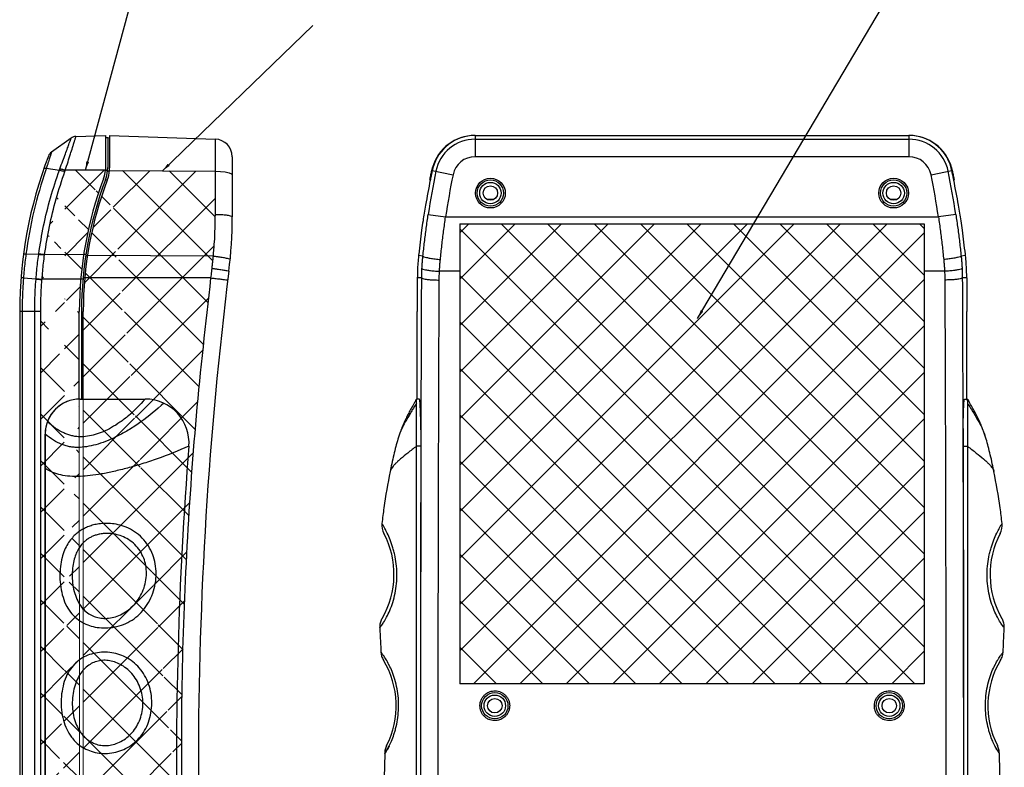
# Model space of a CAD drawing. Extents: x -414 to 2089, y -829 to 898.
# Drawn here: x -64 to 161, y -488 to -318 of the extents above; entities that cross this region are included whole.
import ezdxf

# ---------------------------------------------------------------- set-up
doc = ezdxf.new("R2010")
doc.units = 0
doc.header["$LTSCALE"] = 30.734
doc.header["$MEASUREMENT"] = 0
doc.layers.get('0').update_dxf_attribs({"linetype": 'CONTINUOUS', "lineweight": 25})
doc.layers.add('DIM', color=4, linetype='CONTINUOUS')
doc.layers.add('Layer1', color=3, linetype='CONTINUOUS', lineweight=13)
doc.styles.get("Standard").update_dxf_attribs({"font": 'Vrinda.ttf'})
doc.dimstyles.get("Standard").update_dxf_attribs({"dimtxt": 3.5, "dimasz": 0.18, "dimexe": 0.18, "dimexo": 0.0625, "dimgap": 0.09, "dimtad": 0, "dimtih": 1, "dimtoh": 1, "dimdec": 4, "dimzin": 0, "dimdsep": 46, "dimtxsty": 'Standard', "dimcen": 0.09, "dimadec": 0, "dimazin": 0, "dimtp": 0.01, "dimtm": 0.01, "dimtfac": 1, "dimtdec": 4, "dimtofl": 0, "dimtmove": 0, "dimatfit": 0, "dimfxl": 0, "dimtolj": 1, "dimtzin": 0, "dimarcsym": 0})
pattern_1 = [(45, (0, 0), (-5.303300858899106, 5.303300858899107), []), (135, (0, 0), (-5.303300858899107, -5.303300858899106), [])]

msp = doc.modelspace()

# ---------------------------------------------------------------- hatches: boundary and pattern name
at = {"layer": 'Layer1'}
h = msp.add_hatch(dxfattribs=at)
h.set_pattern_fill('ANSI37', color=6, scale=60, style=0)
h.set_pattern_definition(pattern_1)
edge = h.paths.add_edge_path()
edge.add_line((-53.0687563483998, -597.2373490483124), (-44.10949268707918, -597.3267841247116))
edge.add_arc((-51.60532904430411, -597.5766563854272), 7.499999922731343, 1.909236792820229, 20.44692703654783)
edge.add_arc((37.62703383192002, -564.3082275990937), 87.7323629525, 179.9983314266059, 200.4469227458997)
edge.add_spline(control_points=[(-53.89921787010007, -594.8891944405923), (-53.90990282290659, -594.8575080210245), (-53.92058777571309, -594.8258216014567), (-53.93127272851962, -594.794135181889)], knot_values=[0, 0, 0, 0, 0.1003183762503659, 0.1003183762503659, 0.1003183762503659, 0.1003183762503659], degree=3, periodic=0)
edge.add_spline(control_points=[(-53.16382280799917, -596.9853216300917), (-53.40895449536613, -596.2866125669252), (-53.6540861827331, -595.5879035037588), (-53.89921787010007, -594.8891944405923)], knot_values=[0, 0, 0, 0, 2.221385849401446, 2.221385849401446, 2.221385849401446, 2.221385849401446], degree=3, periodic=0)
edge.add_spline(control_points=[(-53.0687563483998, -597.2373490483124), (-53.08525301359143, -597.1954379268934), (-53.11814176745411, -597.1118813692229), (-53.14862810700175, -597.0274186876776), (-53.16382280799917, -596.9853216300917)], knot_values=[0, 0, 0, 0, 0.1351149780996037, 0.2693734282814478, 0.2693734282814478, 0.2693734282814478, 0.2693734282814478], degree=3, periodic=0)
edge.add_spline(control_points=[(-53.93127272851962, -594.794135181889), (-54.77051495141951, -592.0537131620313), (-56.66701445373002, -585.8609730269811), (-58.45768628563118, -575.9245437590444), (-58.7531030522382, -568.7359763166055), (-58.90020560496032, -565.156434663154)], knot_values=[0, 0, 0, 0, 8.595379373941984, 19.42363272491762, 30.16342406202015, 30.16342406202015, 30.16342406202015, 30.16342406202015], degree=3, periodic=0)
edge.add_line((-50.00496171907889, -564.3113932163333), (-50.10532912057988, -404.3107279884325))
edge.add_line((-58.90020560496032, -565.156434663154), (-58.90020560496032, -384.3084294383707))
edge.add_line((-50.10532912057988, -404.3107279884325), (-50.10532912057988, -384.3082275972711))
edge.add_spline(control_points=[(-58.90020560496032, -384.3084294383707), (-58.89396306073859, -383.499491073852), (-58.88147841207096, -381.8816713330448), (-58.78782225914162, -379.4561869325692), (-58.6755140582484, -377.8422099925669), (-58.61935757127867, -377.0351872259316)], knot_values=[0, 0, 0, 0, 2.426801616525999, 4.853432269310706, 7.280269192207045, 7.280269192207045, 7.280269192207045, 7.280269192207045], degree=3, periodic=0)
edge.add_arc((35.44038999591976, -384.3082275972711), 85.5457191165, 159.3115993832009, 180)
edge.add_spline(control_points=[(-58.61442637463915, -376.9728310234905), (-58.56353686514561, -376.3566426032817), (-58.46158715079281, -375.1221989221974), (-58.26620977010894, -373.2713874134789), (-58.10765557965951, -372.0389230646525), (-58.02825720407964, -371.4217481607311)], knot_values=[0, 0, 0, 0, 1.854823221957418, 3.715867956586502, 5.58261557398628, 5.58261557398628, 5.58261557398628, 5.58261557398628], degree=3, periodic=0)
edge.add_spline(control_points=[(-58.01287520029928, -371.3066123737344), (-57.67723111623002, -369.1861143559344), (-57.00253315357196, -364.9235762677167), (-55.46252561577225, -358.5856443641796), (-54.08584462377647, -354.4413077210215), (-53.39284993693946, -352.3551285038529)], knot_values=[0, 0, 0, 0, 6.439134792543332, 12.94368449203215, 19.53679356559549, 19.53679356559549, 19.53679356559549, 19.53679356559549], degree=3, periodic=0)
edge.add_line((-58.02825720407964, -371.4217481607311), (-58.01287520029928, -371.3066123737344))
edge.add_arc((-51.60532912031952, -351.4365280779138), 7.500000001239802, 339.3115993831998, 355.3712959882327)
edge.add_line((-44.12978980422031, -352.0417651783291), (-53.2997703186802, -352.1091822621938))
edge.add_spline(control_points=[(-53.39284993693946, -352.3551285038529), (-53.37865365460954, -352.316708585117), (-53.348271056973, -352.2344830485255), (-53.31662809338431, -352.1527340203851), (-53.2997703186802, -352.1091822621938)], knot_values=[0, 0, 0, 0, 0.122874587806887, 0.2629737190577746, 0.2629737190577746, 0.2629737190577746, 0.2629737190577746], degree=3, periodic=0)
h = msp.add_hatch(dxfattribs=at)
h.set_pattern_fill('ANSI37', color=256, scale=60, style=0)
h.set_pattern_definition(pattern_1)
edge = h.paths.add_edge_path()
edge.add_line((-43.23203393653876, -352.1665359219305), (-19.06573113385912, -352.3339472101698))
edge.add_line((-19.06573113385912, -362.1597188997084), (-19.06573113385912, -352.3339472254129))
edge.add_spline(control_points=[(-19.52130716453939, -371.6925849469708), (-19.42982925802311, -370.6305310825472), (-19.24733263146599, -368.5117544854379), (-19.09589825808378, -365.3319597313831), (-19.07577176019365, -363.2155465814182), (-19.06573113385912, -362.1597188997084)], knot_values=[0, 0, 0, 0, 3.197782684516895, 6.379513640085785, 9.546971350183233, 9.546971350183233, 9.546971350183233, 9.546971350183233], degree=3, periodic=0)
edge.add_spline(control_points=[(-19.80731649345944, -374.4879074360733), (-19.77237433125244, -374.1768625005271), (-19.70257728783007, -373.5555495793627), (-19.60725957751968, -372.6237306843684), (-19.54993415637162, -372.0027088922428), (-19.52130716453939, -371.6925849469708)], knot_values=[0, 0, 0, 0, 0.9390008933835304, 1.87565628425879, 2.809980108364539, 2.809980108364539, 2.809980108364539, 2.809980108364539], degree=3, periodic=0)
edge.add_spline(control_points=[(-20.0551086039186, -376.6650169883696), (-20.02776569763378, -376.4230159925375), (-19.97308870019049, -375.9390920199882), (-19.89049114152717, -375.2133886286306), (-19.83503846574802, -374.7297091146279), (-19.80731649345944, -374.4879074360733)], knot_values=[0, 0, 0, 0, 0.7306223524983295, 1.461009158406225, 2.191165997024845, 2.191165997024845, 2.191165997024845, 2.191165997024845], degree=3, periodic=0)
edge.add_spline(control_points=[(-26.64160068109959, -503.2228668414291), (-26.72752774595064, -492.6418254579056), (-26.89935970981368, -471.4824721877944), (-25.72511782201297, -439.771019816861), (-23.59942631311716, -408.138534505572), (-21.2359408193732, -387.1507991521788), (-20.0551086039186, -376.6650169883696)], knot_values=[0, 0, 0, 0, 31.74047934280201, 63.47277087705392, 95.17410548141868, 126.826626013798, 126.826626013798, 126.826626013798, 126.826626013798], degree=3, periodic=0)
edge.add_arc((35.44038999592158, -384.3120244476895), 84.64571911818, 159.2664934200984, 180)
edge.add_line((-49.20532912225917, -404.3120244476095), (-49.20532912225917, -384.3120244476895))
edge.add_line((-49.20532912225917, -404.3120244476095), (-49.20532911971998, -564.3120244508901))
edge.add_arc((37.62703383192002, -564.3120244495121), 86.83236295164, 180, 200.4904645072985)
edge.add_arc((-51.2053291202204, -597.5082344044287), 7.999999999460319, 2.289952401008343, 20.49046450729823)
edge.add_line((-20.18638250951972, -596.9701792397509), (-43.21171778209919, -597.1885818484088))
edge.add_spline(control_points=[(-26.49644004685888, -510.1473009732299), (-26.2622603713267, -517.4468365473945), (-25.79465236961917, -532.0224876386827), (-24.42863906174188, -553.8134436805034), (-22.62958155386696, -575.4659757621077), (-20.99881344697656, -589.819439626036), (-20.18638250951972, -596.9701792397509)], knot_values=[0, 0, 0, 0, 21.90870504702614, 43.74711752315159, 65.49317704620921, 87.08228748162898, 87.08228748162898, 87.08228748162898, 87.08228748162898], degree=3, periodic=0)
h = msp.add_hatch(dxfattribs=at)
h.set_pattern_fill('ANSI37', color=256, scale=60, style=0)
h.set_pattern_definition(pattern_1)
h.paths.add_polyline_path([(36.69848000196089, -364.3120244477695), (142.6984800005202, -364.3120244477695), (142.6984800005202, -469.3120244473512), (36.69848000196089, -469.3120244473512)])

# ---------------------------------------------------------------- linework, layer by layer
at = {"color": 7, "linetype": 'Continuous'}
for p, q in [((-51.96695143999932, -344.7647149597915), (-56.43796065645893, -347.9358982897511)), ((-50.87968802651903, -344.3972538074931), (-44.10532912161943, -344.1606879839501)), ((-44.10532912161943, -344.1606879839501), (-44.12978980393034, -352.041765178327)), ((-44.10532912161943, -344.6432275979905), (-43.60532912086001, -344.6432275979905)), ((-43.60532912086001, -344.6432275979905), (-43.60532912086001, -351.4365280779139)), ((-43.60532912086001, -344.6508212962917), (-43.60532912086001, -351.4403249283323)), ((-43.60532912086001, -344.6508212962917), (-43.20532912075851, -344.6647896046497)), ((-43.20532912075851, -344.1644848343685), (-43.20532912075851, -351.5134173221495)), ((-43.20532912075851, -344.1644848343685), (-19.06573113385912, -345.007458170011)), ((-19.06573113385912, -352.3339472067541), (-19.06573113385912, -345.007458170011)), ((40.20513680880049, -344.1644848343685), (40.20513680880049, -349.0050214778903)), ((40.20513680880049, -344.1644848343685), (139.1918231911413, -344.1644848343685)), ((40.20513680880049, -345.007458170011), (139.1918231911413, -345.007458170011)), ((139.1918231911413, -344.1644848343685), (139.1918231911413, -349.0050214778903)), ((-15.20532912137878, -349.0050214778903), (-15.20532912137878, -362.7554981221701)), ((139.1918231911413, -349.0050214778903), (40.20513680880049, -349.0050214778903)), ((-57.62741532351902, -351.653484827134), (-54.65010808535862, -352.0702606763307)), ((-44.12978980422031, -352.0417651783291), (-53.2997703186802, -352.1091822621938)), ((-44.13869335003983, -352.1431752879334), (-43.63658869003848, -352.1431752879334)), ((-43.64773136777967, -352.262905015451), (-43.24078052051937, -352.26572415383)), ((-43.23203393653876, -352.1665359219305), (-19.06573113385912, -352.3339472101698)), ((-19.06573113385912, -362.1597188997084), (-19.06573113385912, -352.3339472254129)), ((30.42007770230066, -352.1665359219305), (35.1653267970014, -353.1269707320689)), ((30.49726280828054, -351.4403251061312), (30.57626303636152, -351.4403251366102)), ((144.2316332029404, -353.1269707320689), (148.9768822976403, -352.1665359219305)), ((148.8206969661205, -351.4403251366102), (148.8996971941997, -351.4403251061312)), ((-44.38515011645814, -354.7512909937113), (-44.28466266947908, -354.7509336182493)), ((29.93512710502091, -354.0899658647513), (30.02639179168, -354.0899658647513)), ((149.3705682108002, -354.0899658647513), (149.4618328949209, -354.0899658647513)), ((44.46956617934029, -358.7431088393687), (42.92732529126079, -358.7431088393687)), ((136.4695661794813, -358.7431088393687), (134.9273252913999, -358.7431088393687)), ((29.51350547430047, -362.1597188997084), (33.46642332155989, -362.7554981221701)), ((33.46642332155989, -362.7554981221701), (145.9305366783801, -362.7554981221701)), ((149.8834545281798, -362.1597188997084), (145.9305366783801, -362.7554981221701)), ((36.69848000196089, -364.3120244477695), (36.69848000196089, -469.3120244473512)), ((36.69848000196089, -364.3120244477695), (142.6984800005202, -364.3120244477695)), ((142.6984800005202, -364.3120244477695), (142.6984800005202, -469.3120244473512)), ((-59.37440012519892, -371.3020239907319), (-62.28516678778033, -371.2466471113921)), ((-58.02825720407964, -371.4217481607311), (-58.01287520029928, -371.3066123737344)), ((-58.01287520029928, -371.3066123737344), (-49.10605241453959, -371.2710064581524)), ((-48.60555313613895, -371.3062549093711), (-49.11148027007948, -371.3062549093711)), ((-48.25166914235888, -371.6417047210716), (-48.65599008631852, -371.6402764612913)), ((-19.52130716453939, -371.6925849469708), (-48.24399573631854, -371.5911223787489)), ((28.29515009542138, -371.6925849469708), (27.29727673938123, -371.5911223787489)), ((152.0996832605606, -371.5911223787489), (151.1018099070607, -371.6925849469708)), ((36.69848000196089, -375.1611507530297), (32.07488535026096, -375.1611507530297)), ((147.3220746496809, -375.1611507530297), (142.6984800005202, -375.1611507530297)), ((-59.98551370611949, -376.945357070309), (-62.84975763979946, -376.6979538109927)), ((-49.28839081033948, -376.9728310234905), (-58.61442637463915, -376.9728310234905)), ((-20.0551086039186, -376.6650169883696), (-49.26083559747985, -376.6650169883696)), ((28.02436390090043, -376.6650169883696), (27.01850282906162, -376.6650169883696)), ((152.3784571734204, -376.6650169883696), (151.3725961015807, -376.6650169883696)), ((-63.70532912143972, -384.3082275972711), (-63.70532912143972, -564.3082275990937)), ((-58.90020560496032, -384.3084294383707), (-63.70532912143972, -384.3082275972711)), ((-63.14400872007991, -384.3084355902511), (-63.14400872007991, -564.4278041976331)), ((-60.26908621237908, -565.0402413369893), (-60.26908621237908, -384.3084294383707)), ((-58.90020560496032, -565.156434663154), (-58.90020560496032, -384.3084294383707)), ((-50.10532912057988, -404.3107279884325), (-50.10532912057988, -384.3082275972711)), ((-49.70532912047838, -384.3120244476895), (-49.60532912235885, -384.3120244476895)), ((-49.60532911981863, -384.3082275972711), (-49.60532911981863, -404.308227597191)), ((-49.60532912235885, -384.3120232640513), (-49.60532912235885, -404.3120244476095)), ((-49.20532912225917, -404.3120244476095), (-49.20532912225917, -384.3120244476895)), ((27.00641576916132, -404.3120244476095), (27.00641576916132, -384.3120244476895)), ((152.3905442333207, -404.3120244476095), (152.3905442333207, -384.3120244476895)), ((-49.9053291217997, -404.3120244476095), (-35.0712653228793, -404.3120244476095)), ((26.82710852300079, -404.3247129109304), (26.83348000124079, -404.3120244476095)), ((26.83451436290125, -404.7417984775684), (26.83348000124079, -404.3120244476095)), ((27.49998815260096, -404.3120244476095), (26.83348000124079, -404.3120244476095)), ((151.8969718498811, -404.3120244476095), (152.5634800012404, -404.3120244476095)), ((152.5634800012404, -404.3120244476095), (152.5599152865007, -404.3049952770098)), ((152.5624456395808, -404.7417984775684), (152.5634800012404, -404.3120244476095)), ((26.83348000124079, -507.4812086015891), (26.83451436290125, -404.7417984775684)), ((152.5624456395808, -404.7417984775684), (152.5634800012404, -507.4812086015891)), ((27.83348000022124, -411.0394878125708), (27.83348000022124, -420.6000047798925)), ((151.5634799997206, -411.0394878125708), (151.5634799997206, -420.6000047798925)), ((-57.90532912125946, -412.3082275991919), (-57.90532912125946, -556.3082275970892)), ((-57.90532912125946, -556.3120244475076), (-57.90532912125946, -412.3120244496104)), ((22.89099099520172, -412.5221343545099), (22.88778842096144, -412.5317990240301)), ((156.5059690047401, -412.5221343545099), (156.5091715789813, -412.5317990240301)), ((27.83348000022124, -415.1019120346728), (26.83348000124079, -415.1019120346728)), ((151.5634799997206, -415.1019120346728), (152.5634800012404, -415.1019120346728)), ((20.80649060490123, -420.8673059242292), (20.80599233056091, -420.869715871152)), ((158.5904693950406, -420.8673059242292), (158.5909676719211, -420.869715871152)), ((18.95251742944038, -432.6889382321506), (18.95252954015996, -432.6888421210906)), ((160.4444425705015, -432.6889382321506), (160.4444304623212, -432.6888421210906)), ((142.6984800005202, -469.3120244473512), (36.69848000196089, -469.3120244473512)), ((19.57208631475987, -485.1942892435882), (19.38495027298177, -493.9095333954911)), ((19.57216136922034, -485.1946127329111), (19.57215464583987, -485.1945342799272)), ((159.8247986332608, -485.1946127329111), (159.8248053541001, -485.1945342240515)), ((160.0120097295003, -493.9095333954911), (159.8248736877204, -485.1942892435882))]:
    msp.add_line(p, q, dxfattribs=at)
msp.add_lwpolyline([(-19.06573113385912, -352.3339472254129), (-17.86351249435847, -352.3794422931687), (-16.78691823149893, -352.4949207896689), (-15.93673859327919, -352.6695706537294), (-15.39256261787978, -352.8870404473901), (-15.20532912137878, -353.1269707320689)], dxfattribs=at)
for centre, radius in [((43.69847999990088, -357.3120244472893), 3.39998356832), ((43.69847999990088, -357.3120244472893), 2.99999999948), ((43.69847999990088, -357.3120244472893), 2.44999999966), ((135.6984800000409, -357.3120244472893), 3.39998356832), ((135.6984800000409, -357.3120244472893), 2.99999999948), ((135.6984800000409, -357.3120244472893), 2.44999999966), ((43.69847999990088, -357.3120244472893), 1.64999999946), ((135.6984800000409, -357.3120244472893), 1.64999999946), ((44.69848000142065, -474.312024447333), 2.99999999948), ((134.6984800010605, -474.312024447333), 2.99999999948), ((44.69848000142065, -474.312024447333), 2.44999999966), ((44.69848000142065, -474.312024447333), 1.64999999946), ((134.6984800010605, -474.312024447333), 2.44999999966), ((134.6984800010605, -474.312024447333), 1.64999999946)]:
    msp.add_circle(centre, radius, dxfattribs=at)
for centre, radius, start, end in [((-50.80988903225989, -346.3960354614328), 2.0000000005, 92.00000000000365, 125.3473015337027), ((-19.20532912238014, -349.0050214778903), 4.000000001, 0, 87.99999999899914), ((40.10584627586104, -354.1470244476086), 9.982539615779999, 90, 164.2676852215987), ((40.20513680880049, -354.1470244476086), 9.982539615779999, 90, 164.703070724899), ((40.20513680880049, -354.1470244476086), 9.1395662776, 90, 168.5579495615975), ((139.1918231911413, -354.1470244476086), 9.982539615779999, 15.29692927510102, 90), ((139.1918231911413, -354.1470244476086), 9.1395662776, 11.44205043840248, 90), ((139.291113726621, -354.1470244476086), 9.982539615779999, 15.73231477840127, 90), ((-55.28090286135921, -349.5672176839516), 2.0000000005, 125.3472121088994, 159.0460935273007), ((35.44038999591976, -384.3082275972711), 99.14571911735999, 159.0460500112991, 180), ((40.20513680880049, -354.1470244476086), 5.142002969719999, 90, 168.5579495615975), ((139.1918231911413, -354.1470244476086), 5.142002969719999, 11.44205043840248, 90), ((-51.60532912031952, -351.4365280779138), 7.500000001239802, 339.3115993831998, 355.3712959882327), ((-51.60532912031977, -351.4365280779139), 7.99999999946, 339.3115966165075, 0), ((-51.60532912031977, -351.4403249283323), 7.99999999946, 339.3115993832009, 0), ((-51.20532912021957, -351.5134173221497), 7.999999999459459, 339.2664934200981, 355.3171708409949), ((-51.20532912022009, -351.5134173221495), 7.99999999946, 355.317170840994, 0), ((226.4290475936605, -391.8386024526708), 199.13956627938, 168.5579495615975, 171.4289580330002), ((-47.03208759371864, -391.8386024526708), 199.13956627938, 8.571041966999836, 11.44205043840248), ((35.44038999591976, -384.3082275972711), 85.5457191165, 159.3115993832009, 180), ((35.44038999591976, -384.3082275972711), 85.04571911827999, 159.3115996435004, 180), ((35.44038999592158, -384.3120244476895), 85.04571911827999, 159.3115993832009, 179.9999984026951), ((35.44038999592158, -384.3120244476895), 84.64571911818, 159.2664934200984, 180), ((226.4290475936605, -391.8386024526708), 195.14200298166, 168.5579495615975, 171.4289580330002), ((-47.03208759371864, -391.8386024526708), 195.14200298166, 8.571041966999836, 11.44205043840248), ((-115.2053291209795, -362.7554981221701), 99.99999999959999, 352.8737253580986, 0), ((877.069823383421, -486.8120244485517), 899.99999999894, 172.8737253580986, 187.1698902998001), ((-49.9053291217997, -412.3120244496104), 7.99999999946, 90, 180), ((-35.0712653228793, -414.3120244475695), 9.999999999959998, 355.4695580759995, 90), ((-49.90532911926039, -412.3082275991919), 7.99999999946, 110.9216547376981, 180), ((877.069823383421, -486.5867385440333), 904.99999999892, 175.4695580760975, 181.3229517486027), ((22.92925414956062, -433.1202895665492), 4.00000243178, 173.8080413445016, 207.7320829257015), ((156.4677058503812, -433.1202895665492), 4.00000243178, 332.2693833111072, 6.191958654499258), ((1.698479999560732, -444.3120244474494), 19.99999999992, 329.8166747194972, 27.79662858520242), ((177.6984800003811, -444.3120244474494), 19.99999999992, 152.2033713649036, 210.1833252782988), ((2.19848000032016, -474.312024447333), 19.99999999992, 332.9442837779067, 31.219307387599), ((177.1984799996208, -474.312024447333), 19.99999999992, 148.7806926138978, 207.0557162154958)]:
    msp.add_arc(centre, radius, start, end, dxfattribs=at)
for points in [[(-52.77911574657992, -347.0056003789514), (-52.39312421223894, -345.9504530810746)], [(-52.39312421223894, -345.9504530810746), (-52.13783233013964, -345.2464466684114), (-52.00569455275945, -344.8730392059306), (-51.96693883906028, -344.7647629353132)], [(-51.4037392136197, -346.0818524601318), (-51.33458670523942, -345.870391615591)], [(-51.33458670523942, -345.870391615591), (-51.28249946879987, -345.7196396234694), (-51.06063616348001, -345.0421731780525)], [(-51.06063616348001, -345.0421731780525), (-51.04153300635971, -344.9356759132725), (-50.91676318477948, -344.5196772253339), (-50.87968674889908, -344.3972537643103)], [(-56.437962431919, -347.9358946321527), (-56.44905536375973, -347.9759175670924), (-56.46496328977901, -348.0321948434112), (-56.49172530381929, -348.1239188636728), (-56.53432339489973, -348.2646808833933), (-56.5974044498389, -348.4674268863319), (-56.68530855393965, -348.7440368461912), (-56.80208178495923, -349.106714411414), (-56.95174043915904, -349.5685947957509)], [(-54.53722269263926, -351.7490496271103), (-53.87567115316051, -349.9588942793134), (-53.27911396171839, -348.3550672075735), (-52.77911574657992, -347.0056003789514)], [(-53.2997703186802, -352.1091822621938), (-52.68002896736016, -350.1554407823323), (-52.11854561229939, -348.3879965498936), (-51.65322899657895, -346.9137908546736)], [(-51.65322899657895, -346.9137908546736), (-51.64670552219923, -346.8919732782933), (-51.4037392136197, -346.0818524601318)], [(-56.95174043915904, -349.5685947957509), (-57.13836525767965, -350.1459106997909), (-57.36420421163984, -350.8506948096519), (-57.61790179416039, -351.6547770038715)], [(-57.74589329585979, -351.9959117292719), (-60.47400179949909, -361.4107881877726), (-62.28520573867991, -371.24664721299)], [(-59.35844604991962, -371.1876576002114), (-58.24049855505837, -364.769335240032), (-56.67065284029923, -358.3805720663522), (-54.6415906982802, -352.0465165226533)], [(-57.61790179416039, -351.6547770038715), (-57.9254972851395, -351.6636958049321), (-58.13480986117884, -351.7245452463512), (-58.23729092621943, -351.837231122071)], [(-58.01287520029928, -371.3066123737344), (-56.92041377333953, -364.960827559612), (-55.38460506949923, -358.6401900586688), (-53.39284993693946, -352.3551285038529)], [(-57.62736522201976, -351.6535618221506), (-57.74589329585979, -351.9959117292719)], [(-54.6415906982802, -352.0465165226533), (-54.28483321011936, -352.1433128695726), (-53.86099156351884, -352.2510174547724), (-53.39807008652042, -352.3708049266506)], [(-54.64086586355916, -352.0466935860541), (-54.59042754685925, -351.8974200949133), (-54.53716784641983, -351.7490824007336)], [(-54.53722269263926, -351.7490496271103), (-54.17336448207971, -351.829127970891), (-53.75238179851931, -351.9516496791121), (-53.29976824349978, -352.1091947818504)], [(-53.39284993693946, -352.3551285038529), (-53.34998592309876, -352.2399727803904), (-53.2997703186802, -352.1091822621938)], [(29.93512710502091, -354.0899658647513), (30.13243677389983, -353.0855975686909), (30.3263550906604, -352.1471192653089)], [(30.42007770230066, -352.1665359219305), (30.19298536502083, -353.2748107107118), (30.02271671394101, -354.1078665884097)], [(30.3263550906604, -352.1471192653089), (30.34788031558128, -352.0455620287476)], [(30.34788031558128, -352.0455620287476), (30.41715513258077, -351.7436763206106)], [(30.41715513258077, -351.7436763206106), (30.48369943434045, -351.4889655371708)], [(30.49261810078133, -351.8399213325911), (30.42007770230066, -352.1665359219305)], [(30.48369943434045, -351.4889655371708), (30.49726282606116, -351.4403251061312)], [(30.57626300842003, -351.5134173221495), (30.49261810078133, -351.8399213325911)], [(148.9043416781815, -351.8399204105708), (148.8206969915218, -351.5134173221495)], [(148.8996971738816, -351.4403251061312), (148.9798048699013, -351.7436763206106)], [(148.9768822976403, -352.1665359219305), (148.9043416781815, -351.8399204105708)], [(149.374243288541, -354.1078665884097), (149.2039753131012, -353.2748140228732), (148.9768822976403, -352.1665359219305)], [(148.9798048699013, -351.7436763206106), (149.0490796869008, -352.0455620287476)], [(149.0490796869008, -352.0455620287476), (149.070604914361, -352.1471192780091)], [(149.070604914361, -352.1471192780091), (149.2645289689817, -353.0856260192277), (149.4618328949209, -354.0899658647513)], [(29.97414938664042, -354.345591970211), (28.90483091314036, -360.0368869884123), (28.31765540474044, -363.6775730649106)], [(29.88932167720122, -354.3304972099513), (29.91691968398118, -354.1854020010296)], [(29.91691968398118, -354.1854020010296), (29.93512710502091, -354.0899658647513)], [(30.01009331272053, -354.1696553243683), (29.97414938664042, -354.345591970211)], [(30.02271671394101, -354.1078665884097), (30.01009331272053, -354.1696553243683)], [(149.3868666872213, -354.1696553243683), (149.374243288541, -354.1078665884097)], [(149.4228106158398, -354.345591970211), (149.3868666872213, -354.1696553243683)], [(151.0793017402411, -363.6775541419129), (150.49211879218, -360.036826983448), (149.4228106158398, -354.345591970211)], [(149.4618328949209, -354.0899658647513), (149.4800403083409, -354.1854019553111)], [(149.4800403083409, -354.1854019553111), (149.5076383227406, -354.3304971997904)], [(-19.52130716453939, -371.6925849469708), (-19.26730200325892, -368.5049062499502), (-19.11590867129962, -365.326779139109), (-19.06573113385912, -362.1597188997084)], [(-19.06573113385912, -362.1597188997084), (-18.18888634704035, -362.1791766890901)], [(-18.18888634704035, -362.1791766890901), (-17.86352283977976, -362.1938977543878)], [(-17.86352283977976, -362.1938977543878), (-16.7869326586997, -362.2806528844094), (-15.93674952543915, -362.4118623908516), (-15.39256644819852, -362.5752426178087), (-15.20532912137878, -362.7554981221701)], [(28.31765540474044, -363.6775730649106), (28.00948704724033, -365.8020462048307), (27.33168111050054, -371.2722474615084)], [(28.29515009542138, -371.6925849469708), (28.65415277848024, -368.5049062499502), (29.06038755656027, -365.326779139109), (29.51350547430047, -362.1597188997084)], [(32.27220770390068, -372.4861952901492), (32.62418798038107, -369.2323095424117), (33.02235814416053, -365.9883532693502), (33.46642332155989, -362.7554981221701)], [(145.9305366783801, -362.7554981221701), (146.3745998872801, -365.9883381055488), (146.7727698021408, -369.2322903019094), (147.1247522960412, -372.4861952901492)], [(149.8834545281798, -362.1597188997084), (150.3365709549407, -365.3267681256702), (150.7428060759212, -368.5048967097109), (151.1018099070607, -371.6925849469708)], [(152.0652788894413, -371.2722474589691), (151.3874631330609, -365.8019756080694), (151.0793017402411, -363.6775541419129)], [(-62.28516627215959, -371.2466472104506), (-62.58854335653905, -371.2558175172317), (-62.78204857785931, -371.2869857048327), (-62.85330697738027, -371.33815851079)], [(-62.28516627215959, -371.2466472104506), (-62.50662822191862, -373.064947035874), (-62.69478213567891, -374.8825558695326), (-62.84974635712024, -376.6979547558703)], [(-59.97901678743892, -376.861828446411), (-59.81449792165949, -375.0096003677909), (-59.6128890284599, -373.155172473912), (-59.37408084720028, -371.299722517052)], [(-59.37407799731864, -371.2997224789515), (-59.36625386513879, -371.243683746733), (-59.35844665697914, -371.1876574503522)], [(-59.37407799731864, -371.2997224789515), (-58.9810940233192, -371.3202192451727), (-58.52267424165984, -371.3615043315122), (-58.02814863432013, -371.4209362903721)], [(-59.35844604991962, -371.1876576002114), (-58.96551531939895, -371.2071905685125), (-58.50722652299919, -371.2477054836718), (-58.01287516219963, -371.3066125007326)], [(-58.61442637463915, -376.9728310234905), (-58.45475728833935, -375.1248929921721), (-58.25940809813892, -373.27412931245), (-58.02825720407964, -371.4217481607311)], [(-19.80731649345944, -374.4879074360733), (-19.70403703275952, -373.5546036105306), (-19.6087193950998, -372.6228107852703), (-19.52130716453939, -371.6925849469708)], [(-19.52130717215823, -371.6925849698318), (-18.61886228921958, -371.7941819980306)], [(-18.61886228921958, -371.7941819980306), (-18.31727633155879, -371.8332935174703)], [(-18.31727633155879, -371.8332935174703), (-17.24066566029978, -371.9990070087524), (-16.3935732193595, -372.1740103620732), (-15.85633119249997, -372.3417075146108), (-15.67988777348, -372.4861952622095)], [(27.29727673938123, -371.5911223787489), (27.14573276002102, -373.2831589006901), (27.05290559235982, -374.9755044110907), (27.01850282906162, -376.6650169883696)], [(27.33168111050054, -371.2722474615084), (27.29727673938123, -371.5911223787489)], [(28.08124324104119, -374.4879074360733), (28.13511837078113, -373.5546036105306), (28.20642524619961, -372.6228107852703), (28.29515009542138, -371.6925849469708)], [(28.29515031386018, -371.6925849698318), (28.51386560414085, -371.8332935174703), (29.08899519556053, -371.9990070087524), (29.9659979145008, -372.1740103620732), (31.06170509570165, -372.3417075146108), (32.27220770390068, -372.4861952622095)], [(32.07488535026096, -375.1611507530297), (32.12467116636071, -374.2680483533086), (32.19045239878142, -373.3763394864882), (32.27220770390068, -372.4861952901492)], [(151.1018097318001, -371.6925849647532), (150.8830944745405, -371.8332935123917), (150.3079648882012, -371.9990070087524), (149.4309621540215, -372.1740103696875), (148.3352549423398, -372.341707527311), (147.1247522960412, -372.486195279992)], [(147.1247522960412, -372.4861952901492), (147.2065076011604, -373.3763394864882), (147.2722888361204, -374.2680483533086), (147.3220746496809, -375.1611507530297)], [(151.1018099070607, -371.6925849469708), (151.1905347537404, -372.6228107852703), (151.2618416317009, -373.5546036105306), (151.3157167614399, -374.4879074360733)], [(152.0996832605606, -371.5911223787489), (152.0652788894413, -371.2722474589691)], [(152.3784571734204, -376.6650169883696), (152.3440544075802, -374.9755044110907), (152.2512272424601, -373.2831589006901), (152.0996832605606, -371.5911223787489)], [(-20.0551086039186, -376.6650169883696), (-19.97298065793893, -375.9390252374114), (-19.89038333011831, -375.2133238059114), (-19.80731649345944, -374.4879074360733)], [(-19.80731650107919, -374.4879074462306), (-18.92968777373881, -374.6030217880116)], [(-18.92968777373881, -374.6030217880116), (-18.61012702347944, -374.6484741736103)], [(-18.61012702347944, -374.6484741736103), (-17.53901920125918, -374.8105924599886), (-16.69501659666003, -374.9589718127108), (-16.15772291381927, -375.0796175455116), (-15.97781402547844, -375.1611507352509)], [(28.02436390090043, -376.6650169883696), (28.03259163654093, -375.9390252374114), (28.05155148432004, -375.2133238059114), (28.08124324104119, -374.4879074360733)], [(28.08124346963996, -374.4879074462306), (28.30490835124056, -374.6484741736103), (28.8841457703611, -374.8105924599886), (29.76432385252065, -374.9589718127108), (30.86242693698023, -375.0796175455116), (32.07488535026096, -375.1611507352509)], [(32.02192720878065, -377.1523931281708), (32.02971889499986, -376.4883902118281), (32.04737254778047, -375.8246134266092), (32.07488535026096, -375.1611507530297)], [(151.3157167030204, -374.487907438609), (151.0920518493613, -374.6484741761496), (150.5128144150012, -374.8105924701531), (149.6326362871196, -374.9589718279503), (148.5345331366198, -375.0796175683727), (147.3220746496809, -375.161150755569)], [(147.3220746496809, -375.1611507530297), (147.3495874547016, -375.8246134266092), (147.3672411049401, -376.4883902118281), (147.3750327937005, -377.1523931281708)], [(151.3157167614399, -374.4879074360733), (151.34540851562, -375.2133238059114), (151.3643683659411, -375.9390252374114), (151.3725961015807, -376.6650169883696)], [(-62.84975756105905, -376.6979538490932), (-63.15368788791966, -376.6732866670327), (-63.34430343505846, -376.6572223176527), (-63.40918018871889, -376.6508078524539)], [(-62.84975756105905, -376.6979538490932), (-63.0131931752594, -379.2318814914115), (-63.11130565112035, -381.769453467311), (-63.1440086718203, -384.3084355902511)], [(-60.26908616411947, -384.3084294383707), (-60.23741673291988, -381.8460261538903), (-60.1424330976397, -379.3855443743314), (-59.98416706923945, -376.9279224823704)], [(-59.98416726989853, -376.9279224671345), (-59.98160873043889, -376.8948738387926), (-59.97901763580012, -376.8618283803708)], [(-59.98416726989853, -376.9279224671345), (-59.58674942871949, -376.9598109758708), (-59.1217338664992, -376.9966720934108), (-58.61942953963899, -377.0361032718511)], [(-59.97901678743892, -376.861828446411), (-59.58165111277958, -376.8945480837911), (-59.11668427792029, -376.9323707996127), (-58.61442635432013, -376.9728310234905)], [(-58.90020560496032, -384.3084294383707), (-58.86898915481925, -381.8818286019714), (-58.77535813558006, -379.4570049883305), (-58.61935757127867, -377.0351872259316)], [(-58.61935757127867, -377.0351872259316), (-58.61694401755994, -377.0044657963927), (-58.61442637463915, -376.9728310234905)], [(-26.64160068109959, -503.2228668414291), (-26.66058323139896, -471.4823931749315), (-25.56571763601914, -439.7689954486896), (-23.36117427523914, -408.1444068463325), (-20.0551086039186, -376.6650169883696)], [(-20.05510860645973, -376.6650169883696), (-19.19993427159898, -376.7688907785932)], [(-19.19993427159898, -376.7688907785932), (-18.86172260613967, -376.812497539232)], [(-18.86172260613967, -376.812497539232), (-17.79317073257971, -376.9461665149693), (-16.94952301677949, -377.0535057999123), (-16.40978717728012, -377.12446305703), (-16.22450954935994, -377.1523931281708)], [(27.01753621936132, -376.976551963472), (27.00943909560101, -380.4845957296902), (27.00641576916132, -384.3120244476895)], [(27.01850282906162, -376.6650169883696), (27.01753621936132, -376.976551963472)], [(27.92088995494123, -404.3123459938297), (28.02436390090043, -376.6650169883696)], [(28.02436395678069, -376.6650169883696), (28.25345234798078, -376.812497539232), (28.83545892082111, -376.9461665149693), (29.71587868398001, -377.0535057999123), (30.81226020470149, -377.12446305703), (32.02192720878065, -377.1523931281708)], [(31.79408935864012, -506.250910401789), (31.78998192210111, -473.8737709423303), (31.82671318722078, -441.5233222245088), (31.90412954750082, -409.2623872748309), (32.02192720878065, -377.1523931281708)], [(151.3725960888814, -376.6650169883696), (151.1435082996613, -376.8124975646288), (150.5615020849609, -376.9461666064099), (149.6810823065616, -377.0535059700896), (148.5847004073812, -377.1244632907119), (147.3750327937005, -377.1523933872495)], [(147.3750327937005, -377.1523931281708), (147.4928304549803, -409.2623872545091), (147.5702468127211, -441.5233221864082), (147.6069780803809, -473.8737708813724), (147.6028706336811, -506.2509702060897)], [(151.3725961015807, -376.6650169883696), (151.4760700475408, -404.3123459938297)], [(152.3784571734204, -376.6650169883696), (152.3794237831198, -376.976551963472)], [(152.3794237831198, -376.976551963472), (152.3875209043408, -380.4845957296902), (152.3905442333207, -384.3120244476895)], [(-35.0712653228793, -404.3120244476095), (-38.8875172661792, -408.1207956184708), (-40.83352902311981, -409.6117647650508), (-42.76542240595973, -410.8271229540887), (-44.65765121991899, -411.7668701855882), (-46.48920922049911, -412.43100645701), (-48.24203782049972, -412.8195317734326), (-49.9053291217997, -412.9324461297701), (-50.87207234959897, -412.8662375093309), (-51.81215623269964, -412.697913654968), (-52.73542821393858, -412.4274745743105), (-53.65173573869924, -412.0549202597331), (-55.4986922327389, -411.0034659440507), (-57.41103049847879, -409.5435507079319)], [(26.81593852756032, -404.3430848376092), (26.42201215514069, -405.0412057476906)], [(26.81592669624024, -404.3430781548714), (26.42336234802042, -405.0388158032702)], [(27.5734347316411, -404.5357059662101), (27.49998815260096, -404.3120244476095)], [(27.88863456606123, -415.1020451459126), (27.90891354252108, -408.1444068463325), (27.92088995494123, -404.3123459938297)], [(151.4760700475408, -404.3123459938297), (151.488046459961, -408.1444068463325), (151.5083254338815, -415.1020451459126)], [(151.8235252683007, -404.5357059662101), (151.8969718498811, -404.3120244476095)], [(152.5810214749199, -404.3430848376092), (152.9749478448002, -405.0412057476906)], [(152.9735976544616, -405.0388158032702), (152.5810333036998, -404.3430781548714)], [(-30.79999884637982, -405.2701063592294), (-36.04838961703899, -409.5430303355906), (-38.63293989115846, -411.2408483902882), (-41.14344554069885, -412.6462371543103), (-43.54901833686017, -413.7591966276495), (-45.8242992980995, -414.579726812849), (-47.9474680184785, -415.107827707373), (-49.9053291217997, -415.3434993137498), (-51.01382971149997, -415.3437777256886), (-52.06891433487908, -415.2357096309324), (-53.08250436763956, -415.0192950320097), (-54.06652118039983, -414.6945339263921), (-55.98852632545913, -413.7199722001287), (-57.90532912125946, -412.3120244496104)], [(26.3091033842602, -405.2417890600091), (25.62156729172148, -406.4745616262126), (25.04842552208083, -407.5328793698691), (24.55674953820107, -408.4868280182318), (24.10464944672185, -409.4289482726717), (23.64642031238054, -410.4792342493101), (23.17307090856048, -411.7057798937503), (22.88778930488115, -412.5317993161307)], [(26.83348000124079, -405.2701063592294), (25.42712854674028, -407.5527829927532), (24.26883771372013, -409.5430303355906), (23.40492592872033, -411.2408483902882), (23.0886693095199, -411.9800964342694), (22.89097087077971, -412.5221276768507)], [(26.42336234802042, -405.0388158032702), (26.3091033842602, -405.2417890600091)], [(27.74738161514051, -407.315310950552), (27.70718225942073, -406.2624039123521), (27.64351794174036, -405.1957410748882), (27.5734347316411, -404.5357059662101)], [(151.6495783848004, -407.315310950552), (151.6897777405202, -406.2624039123521), (151.7534420581997, -405.1957410748882), (151.8235252683007, -404.5357059662101)], [(152.5634800012404, -405.2701063592294), (153.9698314557399, -407.5527829927532), (155.128122288761, -409.5430303355906), (155.9920340737617, -411.2408483902882), (156.3082906929612, -411.9800964342694), (156.5059891317005, -412.5221276768507)], [(153.0878566182209, -405.2417890600091), (152.9735976544616, -405.0388158032702)], [(156.5091706950607, -412.5317993161307), (156.2238890939207, -411.7057798937503), (155.7505396901006, -410.4792342493101), (155.2923105532209, -409.4289482726717), (154.8402104617408, -408.4868280182318), (154.3485344804003, -407.5328793698691), (153.7753927082204, -406.4745616262126), (153.0878566182209, -405.2417890600091)], [(27.83348000022124, -411.3458281269895), (27.80431251728078, -409.4075533141886), (27.76158315900102, -407.6875691620889), (27.74738161514051, -407.315310950552)], [(151.5634799997206, -411.3458281269895), (151.5926474852004, -409.4075533141886), (151.6353768434801, -407.6875691620889), (151.6495783848004, -407.315310950552)], [(22.89099179784171, -412.5221346186709), (22.59771125664065, -413.4487270403124), (22.11050889856051, -415.1721957853888), (21.64189845656074, -417.0471162341719), (21.17788417758038, -419.1031235420096), (20.80599208418153, -420.8697158203477)], [(158.5909679183005, -420.8697158203477), (158.2190758223605, -419.1031235420096), (157.7550615459204, -417.0471162341719), (157.2864511039215, -415.1721957853888), (156.7992487433012, -413.4487270403124), (156.5059682021001, -412.5221346186709)], [(-25.10251025407888, -415.1019120346728), (-32.3614902852396, -417.9713428693331), (-35.83151683513915, -419.1186966630094), (-39.13134837109919, -420.0744760443094), (-42.21955032777896, -420.8386810081511), (-45.06226641271951, -421.4113115596092), (-47.63027678595881, -421.7923676961518), (-49.9053291217997, -421.9818494177716), (-52.2831484149192, -421.9539529228905), (-54.33223454025938, -421.6421393377323), (-56.1744393496183, -421.046408657211), (-57.90532912125946, -420.1667608864091)], [(26.83348000124079, -415.1019120346728), (24.84029652762092, -416.6324146581874), (23.19788892090128, -417.9713428693331), (22.52965827870048, -418.5689665686705), (21.96861318032097, -419.1186966630094), (21.51606158352024, -419.620533154889), (21.17331144352102, -420.0744760443094), (20.94046071796129, -420.4805253287313), (20.81276734368112, -420.8386810081511), (20.80648621070122, -420.8673050098305)], [(27.83309632052078, -439.1319342920297), (27.88863456606123, -415.1020451459126)], [(151.5083254338815, -415.1020451459126), (151.5638636819613, -439.1319342666293)], [(152.5634800012404, -415.1019120346728), (154.5566634723209, -416.6324146581874), (156.1990710815808, -417.9713428693331), (156.8673017212413, -418.5689665686705), (157.4283468196209, -419.1186966630094), (157.8808984189609, -419.620533154889), (158.2236485564217, -420.0744760443094), (158.4564992845208, -420.4805253287313), (158.5841926562607, -420.8386810081511), (158.5904737917799, -420.8673050098305)], [(20.80651752890117, -420.8673114563508), (19.38824314676094, -429.1429700612107), (18.95314154300013, -432.6888234927292)], [(27.83348000022124, -420.6000047798925), (27.77793133560044, -448.1133055977307), (27.75166204854122, -475.6647184348485), (27.75470141254118, -503.2242423301695)], [(151.5634799997206, -420.6000047798925), (151.6190286668807, -448.1133055977307), (151.6452979514006, -475.6647184348485), (151.6422585899409, -503.2242423301695)], [(160.443818459481, -432.6888234927292), (160.0087168557211, -429.1429700612107), (158.5904424710407, -420.8673114563508)], [(-34.33071255963841, -437.8207512273302), (-35.72898284411895, -436.0421920590315), (-37.48906560283831, -434.5894194476905), (-39.39618962449913, -433.5827673639697), (-41.26036809069865, -432.9946402953692), (-43.00468181060023, -432.7271471676695), (-44.57492713847932, -432.7028840818284), (-45.95265404519978, -432.8554921433906), (-47.14939875101936, -433.1337360268308), (-48.20873818935979, -433.5081921664105), (-49.1796003497393, -433.9751967010316), (-50.10327495399906, -434.5528323072513), (-51.01127201023974, -435.2762545103878), (-51.90193034830008, -436.1975632316507), (-52.73898313951941, -437.3688331243075), (-53.45565030663874, -438.7910722356328), (-54.022762037539, -440.4999279974882), (-54.40520121423924, -442.5526950552712), (-54.52876688277865, -444.8643032463706), (-54.33796386585982, -447.2551822542928), (-53.8185102667203, -449.5582987427924), (-52.96262612377996, -451.6281155454899), (-51.77744700569929, -453.3575644208513)], [(21.31409698872176, -437.8207512273302), (20.65763362550024, -436.0421920590315), (19.99267006338141, -434.5894194476905), (19.45898186228078, -433.5827673639697), (19.1214272922798, -432.9946402953692), (18.96899580390073, -432.7271471676695), (18.96957826908147, -432.7028840818284), (18.97119232732075, -432.6961948978505)], [(158.0828630137603, -437.8207512273302), (158.7393263744407, -436.0421920590315), (159.4042899391006, -434.5894194476905), (159.937978137661, -433.5827673639697), (160.2755327102004, -432.9946402953692), (160.4279641960411, -432.7271471676695), (160.4273817334006, -432.7028840818284), (160.4257676751613, -432.6961948978505)], [(-36.24860499511942, -438.9612716844103), (-37.41996867982016, -437.5379174775308), (-38.87330374621888, -436.3965414341483), (-40.40820778079888, -435.6257364301682), (-41.86736967069919, -435.1912513250509), (-43.20445520327939, -435.0059675274688), (-44.38013447497997, -435.0036180249308), (-45.38877494943972, -435.1306390561303), (-46.26360318961906, -435.3490769072896), (-47.04014071705842, -435.6386018298917), (-47.75408898689875, -435.9987483460691), (-48.43501783839929, -436.4457518513491), (-49.09798815837894, -437.0090342249105), (-49.74584631401922, -437.7339148503315), (-50.36273841271941, -438.6673075961889), (-50.90461189335838, -439.8148013946711), (-51.34544932765948, -441.207494700212), (-51.64659223819854, -442.8927203518515), (-51.73793827089958, -444.7986436570909), (-51.57439498863914, -446.7736673880108), (-51.14799284170022, -448.6748499280302), (-50.47651584073992, -450.3778730472486), (-49.59258673737895, -451.7928102148298)], [(-48.59525621235844, -455.6840286274501), (-46.95544095249898, -456.2387193138502), (-45.0682256616592, -456.5285892167094), (-43.06083709833911, -456.4901964105893), (-41.02131915045902, -456.09339462355), (-39.01753914227902, -455.3022475545922), (-37.18532490983853, -454.1236538157691), (-35.593617295699, -452.5900500529106), (-34.29481006095921, -450.7441829216923), (-33.33937373205936, -448.6560873391909), (-32.76242384201851, -446.4225633327887), (-32.57467718931821, -444.1464700312908), (-32.77043426287855, -441.9306085600483), (-33.33756384743901, -439.8387976306485), (-34.33071255963841, -437.8207512273302)], [(21.60260732356073, -438.789256859528), (21.31409698872176, -437.8207512273302)], [(157.7943526763811, -438.789256859528), (158.0828630137603, -437.8207512273302)], [(-47.31139169093876, -453.6759519933703), (-46.1608332427586, -454.1197850808103), (-44.84857983729853, -454.3486659921118), (-43.41078904257938, -454.3134478024485), (-41.88220338753945, -453.9882204772885), (-40.31532172070001, -453.3413799955133), (-38.81668383405849, -452.3751201220884), (-37.47100169687928, -451.1136439531519), (-36.34656307961905, -449.5905559274515), (-35.50256060709944, -447.8640848668083), (-34.97904604071846, -446.016384226431), (-34.79289447753854, -444.1360117413105), (-34.9420106359994, -442.3112922005103), (-35.41372188713831, -440.5985332587488), (-36.24860499511942, -438.9612716844103)], [(18.45453350796106, -456.5417221292309), (18.46740756908093, -456.5285892167094), (18.50134920554137, -456.4901964105893), (18.80006916944058, -456.09339462355), (19.33292983092088, -455.3022475545922), (20.01196083506056, -454.1236538157691), (20.73783526850093, -452.5900500529106), (21.41519934175994, -450.7441829216923), (21.95330698284033, -448.6560873391909), (22.28216346000136, -446.4225633327887), (22.36927358550111, -444.1464700312908), (22.21894054606128, -441.9306085600483), (21.86219644370067, -439.8387976306485), (21.60260732356073, -438.789256859528)], [(27.79435852906045, -503.2228668414291), (27.79369564240096, -471.4823931749315), (27.83192919306111, -439.7689954486896), (27.83309632052078, -439.1319342920297)], [(151.5638636819613, -439.1319342666293), (151.5650308094209, -439.7689954486896), (151.6032643575418, -471.4823931749315), (151.6026014734216, -503.2228668414291)], [(160.942426494521, -456.5417221292309), (160.9295524334002, -456.5285892167094), (160.8956107969407, -456.4901964105893), (160.5968908305013, -456.09339462355), (160.064030169021, -455.3022475545922), (159.3849991674206, -454.1236538157691), (158.6591247339811, -452.5900500529106), (157.9817606607212, -450.7441829216923), (157.4436530196408, -448.6560873391909), (157.1147965399405, -446.4225633327887), (157.0276864144407, -444.1464700312908), (157.1780194538806, -441.9306085600483), (157.5347635587814, -439.8387976306485), (157.7943526763811, -438.789256859528)], [(-51.77744700569929, -453.3575644208513), (-50.30010081891851, -454.7061927446712), (-48.59525621235844, -455.6840286274501)], [(-49.59258673737895, -451.7928102148298), (-48.52810851327922, -452.8875948832729), (-47.31139169093876, -453.6759519933703)], [(18.98397663754167, -454.3725052510099), (18.60708511548, -455.2495194177291), (18.44870335198084, -456.1910278242694), (18.44821000778029, -456.5544820630721)], [(160.9487490472811, -456.5544820046498), (160.9494124673411, -456.2174390109694), (160.7935907673009, -455.2622201517925), (160.4129833624002, -454.3725052484706)], [(18.44845663924116, -456.5544806940097), (18.59465367730081, -459.6004212188318), (18.72968583548118, -462.0955638739515)], [(160.667274167, -462.0955638739515), (160.8023063251803, -459.6004212188318), (160.9485033632409, -456.5544806940097)], [(-38.70216815249933, -463.6993841054691), (-40.42483256339983, -462.8302105783923), (-42.24715775541881, -462.3017096948288), (-44.10524848169916, -462.0982613336319), (-45.96774054283924, -462.2105031309884), (-47.75048325623993, -462.6428851719911), (-49.38330491566012, -463.3928611802885), (-50.86114002703835, -464.4848630526694), (-52.1324570652996, -465.9382198690882), (-53.12689052981932, -467.7399215387313), (-53.82362702813862, -469.869089109191), (-54.19080951957858, -472.2214796291892), (-54.20808727775966, -474.6596124211874), (-53.87008509879888, -477.0320957534286), (-53.19135144229949, -479.1991316301692), (-52.2049541694787, -481.0549013704922)], [(18.72938611802147, -462.0955839653479), (18.87713550502031, -462.9718491317917), (19.30225704746135, -463.9456677480312)], [(19.80519788562015, -463.6140562446317), (19.28485187272145, -462.8302105783923), (18.89319107362007, -462.3017096948288), (18.72997427534028, -462.0967877500925)], [(159.5917621168601, -463.6140562471674), (160.1121081272204, -462.8302105783923), (160.5037689288602, -462.3017096948288), (160.6669857246015, -462.0967877500925)], [(160.0947029397803, -463.9456677683493), (160.523438820941, -462.9591216134295), (160.6675781491203, -462.0955843311103)], [(-40.03645838967896, -465.2995990736899), (-41.41045688373833, -464.5652567399893), (-42.80770854185903, -464.1188545517698), (-44.17744850239978, -463.9481639660526), (-45.49793643291832, -464.0462634802907), (-46.75819361775848, -464.4172221465496), (-47.93481400517976, -465.0571250247312), (-49.02068447503825, -465.9854275039079), (-49.97306776965979, -467.2164200431916), (-50.75143429267973, -468.7362589262893), (-51.32719847261978, -470.5255960232507), (-51.65153913711947, -472.4965190308512), (-51.68946443083951, -474.53483768979), (-51.43155275209938, -476.5173035521302), (-50.89974418909969, -478.3309331608298), (-50.13940393939902, -479.8886298422303)], [(-35.77233502055969, -466.493833713409), (-37.10552386547897, -464.9483112799508), (-38.70216815249933, -463.6993841054691)], [(19.85817644616145, -463.6993841054691), (19.80519788562015, -463.6140562446317)], [(20.5574481565809, -464.9483112799508), (19.85817644616145, -463.6993841054691)], [(20.60732992118028, -465.0468705087887), (20.5574481565809, -464.9483112799508)], [(158.7896300813009, -465.0468705087887), (158.8395118459011, -464.9483112799508)], [(158.8395118459011, -464.9483112799508), (159.5387835537804, -463.6993841054691)], [(159.5387835537804, -463.6993841054691), (159.5917621168601, -463.6140562471674)], [(-52.2049541694787, -481.0549013704922), (-51.50754595037961, -481.9701453540702), (-50.55643033673914, -482.9202647009706), (-49.32498544123882, -483.8190859360921), (-47.79797303425858, -484.5638418760909), (-46.01924473751842, -485.0459729260483), (-44.12005344827867, -485.1936620998104), (-42.24525931623884, -485.0035806410096), (-40.41828718151919, -484.4795020930296), (-38.68335992239827, -483.6042153828503), (-37.11472132485869, -482.3803686052497), (-35.77556433337941, -480.8379800415723), (-34.71947132237983, -479.0231565922304), (-33.98697358493973, -476.9941490729079), (-33.60960024773885, -474.8262292990303), (-33.60275879583878, -472.6077349653906), (-33.96994543001983, -470.4180094388294), (-34.70686238137841, -468.3410436537279), (-35.77233502055969, -466.493833713409)], [(-37.56903587469878, -467.6577456400892), (-38.71019744047862, -466.3539665255275), (-40.03645838967896, -465.2995990736899)], [(21.93725590242047, -480.0396770509296), (22.2028216425615, -479.0231565922304), (22.5732643433812, -476.9941490729079), (22.74532362334048, -474.8262292990303), (22.68978089724169, -472.6077349653906), (22.40257540866151, -470.4180094388294), (21.9049835006208, -468.3410436537279), (21.26127110250036, -466.493833713409), (20.60732992118028, -465.0468705087887)], [(157.4597040975214, -480.0396770509296), (157.1941383599205, -479.0231565922304), (156.8236956590999, -476.9941490729079), (156.6516363791407, -474.8262292990303), (156.7071791027001, -472.6077349653906), (156.9943845938205, -470.4180094388294), (157.491976499321, -468.3410436537279), (158.1356888974406, -466.493833713409), (158.7896300813009, -465.0468705087887)], [(-50.13940393939902, -479.8886298422303), (-49.61123099777978, -480.65972898583), (-48.89663766445938, -481.4631358397719), (-47.97045081985925, -482.2264028755899), (-46.83509960059928, -482.8619991075693), (-45.53370932555936, -483.2773215509924), (-44.14567689462001, -483.4089214452697), (-42.73363565723957, -483.2530097962126), (-41.31659870975909, -482.8124954143505), (-39.92801194159983, -482.073045978851), (-38.62944683997921, -481.0378055880692), (-37.49482740487838, -479.7345381488931), (-36.58737426169955, -478.204005281591), (-35.95509974011929, -476.4955038751295), (-35.6334156870189, -474.672128964613), (-35.64035094111932, -472.8064679791505), (-35.97796906953954, -470.964071412488), (-36.63611543929983, -469.2148246519073), (-37.56903587469878, -467.6577456400892)], [(41.29885034146173, -474.2671229318521), (41.38515499994082, -473.5551486966697), (41.63562954598001, -472.8421605696903), (41.99067915084106, -472.2623422220904), (42.400381679161, -471.8129613860301), (42.84875793252104, -471.4660430222111), (43.34099404990047, -471.2017242925294), (43.8846315935607, -471.0178951148491), (44.47730521644189, -470.9262971090693), (45.10930423184072, -470.9440002359706), (45.76304513416017, -471.0899844931491), (46.4051179927601, -471.3782506400103), (46.9889897307803, -471.8060199952897), (47.47271470440137, -472.352843915608), (47.82602975850023, -472.9845911763705), (48.0333195471203, -473.6554224839319)], [(131.2988503436409, -474.2671229318521), (131.3851549995798, -473.5551486966697), (131.6356295456198, -472.8421605696903), (131.9906791504818, -472.2623422220904), (132.4003816787999, -471.8129613860301), (132.84875793216, -471.4660430222111), (133.3409940495403, -471.2017242925294), (133.8846315957408, -471.0178951148491), (134.4773052160799, -470.9262971090693), (135.1093042314815, -470.9440002359706), (135.7630451338009, -471.0899844931491), (136.4051179924008, -471.3782506400103), (136.9889897329604, -471.8060199952897), (137.4727147040403, -472.352843915608), (137.8260297606803, -472.9845911763705), (138.0333195493004, -473.6554224839319)], [(48.0333195471203, -473.6554224839319), (48.09848000100101, -474.3175775350328)], [(138.0333195493004, -473.6554224839319), (138.0984800006418, -474.3175775350328)], [(41.29848000184029, -474.3175775350328), (41.29885034146173, -474.2671229318521)], [(41.36385247968065, -474.9808009126727), (41.29848000184029, -474.3175775350328)], [(48.09848000100101, -474.3175775350328), (48.01206801990065, -475.0788653012505), (47.76197597246119, -475.7916563140725), (47.40712672280097, -476.3716991900519), (46.99726230250053, -476.8215666748702), (46.54842696446121, -477.1689663559891), (46.05551210574049, -477.4336283463499), (45.51119370746164, -477.6175393501298), (44.91803893746055, -477.7089627486903), (44.28595612238041, -477.6909473414898), (43.63266570176165, -477.5447580936097), (42.99141800534107, -477.2566574785496), (42.40828711928043, -476.8294225214895), (41.92490663316039, -476.2832425927709), (41.57149659576135, -475.6518903147089), (41.36385247968065, -474.9808009126727)], [(131.2984800014801, -474.3175775350328), (131.2988503436409, -474.2671229318521)], [(131.3638524818607, -474.9808009126727), (131.2984800014801, -474.3175775350328)], [(138.0984800006418, -474.3175775350328), (138.0120680195414, -475.0788653012505), (137.7619759721001, -475.7916563140725), (137.4071267224408, -476.3716991900519), (136.9972623021413, -476.8215666748702), (136.5484269641011, -477.1689663559891), (136.0555121053803, -477.4336283463499), (135.5111937071006, -477.6175393501298), (134.9180389371013, -477.7089627486903), (134.2859561220203, -477.6909473414898), (133.6326657013997, -477.5447580936097), (132.9914180049809, -477.2566574785496), (132.4082871189203, -476.8294225214895), (131.9249066353404, -476.2832425927709), (131.5714965954012, -475.6518903147089), (131.3638524818607, -474.9808009126727)], [(20.57988030628076, -483.6407400011894), (20.47573673504121, -483.8190859360921), (20.0124858606805, -484.5638418760909), (19.6817469209409, -485.0459729260483), (19.57240854678003, -485.1936620998104), (19.69680672064078, -485.0035806410096), (20.02516549750089, -484.4795020930296), (20.51641798464061, -483.6042153828503), (21.09858466637979, -482.3803686052497), (21.68791627156043, -480.8379800415723), (21.93725590242047, -480.0396770509296)], [(158.8170796962013, -483.6407400011894), (158.9212232674399, -483.8190859360921), (159.3844741418015, -484.5638418760909), (159.7152130790009, -485.0459729260483), (159.8245514557011, -485.1936620998104), (159.7001532818404, -485.0035806410096), (159.3717945024409, -484.4795020930296), (158.8805420178405, -483.6042153828503), (158.2983753335602, -482.3803686052497), (157.7090437309216, -480.8379800415723), (157.4597040975214, -480.0396770509296)], [(20.54070695562132, -483.7084321873708), (20.47573673504121, -483.8190859360921), (20.0124858606805, -484.5638418760909), (19.6817469209409, -485.0459729260483), (19.57240854678003, -485.1936620998104), (19.57210599467999, -485.1938335548921)], [(20.0097095263809, -483.4092905174302), (19.68045884376079, -484.3034662271721), (19.57214476016179, -485.1942249790527)], [(20.57988030628076, -483.6407400011894), (20.54070695562132, -483.7084321873708)], [(158.8170796962013, -483.6407400011894), (158.8562530443214, -483.7084321848315)], [(158.8562530443214, -483.7084321848315), (158.9212232674399, -483.8190859360921), (159.3844741418015, -484.5638418760909), (159.7152130790009, -485.0459729260483), (159.8245514557011, -485.1936620998104), (159.8248540078012, -485.1938335548921)], [(159.8248197686007, -485.1942247021916), (159.7195410408813, -484.3163477025491), (159.3872504659403, -483.409290507273)]]:
    msp.add_spline(points, degree=3, dxfattribs=at)
at = {"layer": 'Layer1'}
for p, q in [((-50.00496171907889, -564.3113932163333), (-50.10532912057988, -404.3107279884325)), ((-49.20532912225917, -404.3120244476095), (-49.20532911971998, -564.3120244508901))]:
    msp.add_line(p, q, dxfattribs=at)

# ---------------------------------------------------------------- leaders
at = {"layer": 'DIM'}
for points in [[(-48.71478006145026, -352.0754737202615), (-33.31377707761567, -294.9968198849429)], [(90.96847144015373, -385.9147958491922), (139.1212728360188, -304.6029108447156)], [(-31.14888253519894, -352.2502415660501), (3.196072102582548, -319.0545265736473)]]:
    msp.add_leader(points, dimstyle='Standard', override={"dimtxt": 2.5, "dimasz": 2, "dimexe": 0, "dimexo": 0, "dimgap": 3, "dimtad": 0, "dimtih": 0, "dimtoh": 0, "dimdec": 2, "dimcen": 0, "dimclrd": 4, "dimclre": 6, "dimclrt": 3, "dimtp": 0, "dimtm": 0, "dimtdec": 2, "dimatfit": 3}, dxfattribs=at)

doc.saveas('drawing.dxf')
